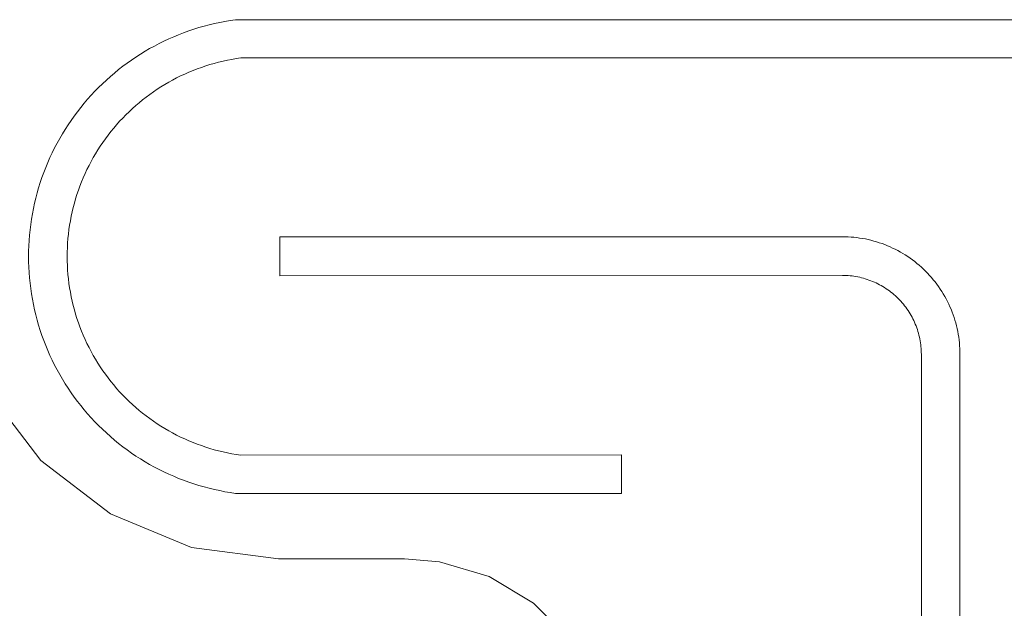
# Model space of a CAD drawing. Units: inches. Extents: x -18 to 18, y -12 to 12.
# Drawn here: x -4.2 to -3.7, y -8.7 to -8.4 of the extents above; entities that cross this region are included whole.
import ezdxf

# ---------------------------------------------------------------- set-up
doc = ezdxf.new("R2010")
doc.units = ezdxf.units.IN
doc.header["$MEASUREMENT"] = 0
for name, color, linetype, lineweight in [('None', 7, 'Continuous', 5), ('Roof', 7, 'Continuous', 13), ('T MINI', 7, 'Continuous', 5)]:
    doc.layers.add(name, color=color, linetype=linetype, lineweight=lineweight)

# ---------------------------------------------------------------- blocks, each defined once
blk = doc.blocks.new('Group-48-1')
at = {"layer": 'None', "color": 7, "linetype": 'Continuous', "lineweight": 5}
for p, q in [((-2.0619, -4.19201), (-2.06035, -4.19164)), ((-2.06035, -4.19164), (-2.05879, -4.1913)), ((-2.05879, -4.1913), (-2.05722, -4.191)), ((-2.05722, -4.191), (-2.05564, -4.19073)), ((-2.05564, -4.19073), (-2.05406, -4.1905)), ((-2.05406, -4.1905), (-1.59646, -4.1905)), ((-2.07101, -4.19496), (-2.06952, -4.19438)), ((-2.06952, -4.19438), (-2.06802, -4.19384)), ((-2.06802, -4.19384), (-2.0665, -4.19333)), ((-2.0665, -4.19333), (-2.06498, -4.19286)), ((-2.06498, -4.19286), (-2.06344, -4.19241)), ((-2.06344, -4.19241), (-2.0619, -4.19201)), ((-2.07682, -4.1976), (-2.07539, -4.19689)), ((-2.07539, -4.19689), (-2.07395, -4.19622)), ((-2.07395, -4.19622), (-2.07248, -4.19557)), ((-2.07248, -4.19557), (-2.07101, -4.19496)), ((-2.08238, -4.20075), (-2.08102, -4.19991)), ((-2.08102, -4.19991), (-2.07964, -4.19911)), ((-2.07964, -4.19911), (-2.07824, -4.19834)), ((-2.07824, -4.19834), (-2.07682, -4.1976)), ((-2.08635, -4.20343), (-2.08505, -4.20251)), ((-2.08505, -4.20251), (-2.08372, -4.20161)), ((-2.08372, -4.20161), (-2.08238, -4.20075)), ((-2.06039, -4.2035), (-2.0591, -4.20316)), ((-2.0591, -4.20316), (-2.0578, -4.20285)), ((-2.0578, -4.20285), (-2.05649, -4.20257)), ((-2.05649, -4.20257), (-2.05517, -4.20231)), ((-2.05517, -4.20231), (-2.05385, -4.20209)), ((-2.05385, -4.20209), (-2.05253, -4.2019)), ((-2.05253, -4.2019), (-1.598, -4.2019)), ((-2.09013, -4.20637), (-2.08889, -4.20536)), ((-2.08889, -4.20536), (-2.08763, -4.20438)), ((-2.08763, -4.20438), (-2.08635, -4.20343)), ((-2.0692, -4.20669), (-2.06797, -4.20615)), ((-2.06797, -4.20615), (-2.06673, -4.20564)), ((-2.06673, -4.20564), (-2.06548, -4.20515)), ((-2.06548, -4.20515), (-2.06423, -4.2047)), ((-2.06423, -4.2047), (-2.06296, -4.20427)), ((-2.06296, -4.20427), (-2.06168, -4.20387)), ((-2.06168, -4.20387), (-2.06039, -4.2035)), ((-2.0937, -4.20956), (-2.09253, -4.20847)), ((-2.09253, -4.20847), (-2.09134, -4.20741)), ((-2.09134, -4.20741), (-2.09013, -4.20637)), ((-2.07512, -4.20979), (-2.07397, -4.20912)), ((-2.07397, -4.20912), (-2.07279, -4.20847)), ((-2.07279, -4.20847), (-2.07161, -4.20785)), ((-2.07161, -4.20785), (-2.07041, -4.20726)), ((-2.07041, -4.20726), (-2.0692, -4.20669)), ((-2.09705, -4.21299), (-2.09596, -4.21182)), ((-2.09596, -4.21182), (-2.09484, -4.21068)), ((-2.09484, -4.21068), (-2.0937, -4.20956)), ((-2.0785, -4.21196), (-2.07959, -4.21274)), ((-2.07739, -4.21121), (-2.0785, -4.21196)), ((-2.07627, -4.21049), (-2.07739, -4.21121)), ((-2.07627, -4.21049), (-2.07512, -4.20979)), ((-2.09915, -4.21539), (-2.09812, -4.21418)), ((-2.09812, -4.21418), (-2.09705, -4.21299)), ((-2.08172, -4.21436), (-2.08276, -4.2152)), ((-2.08067, -4.21354), (-2.08172, -4.21436)), ((-2.07959, -4.21274), (-2.08067, -4.21354)), ((-2.1021, -4.21917), (-2.10115, -4.21789)), ((-2.10115, -4.21789), (-2.10016, -4.21663)), ((-2.10016, -4.21663), (-2.09915, -4.21539)), ((-2.08576, -4.21788), (-2.08672, -4.21881)), ((-2.08478, -4.21697), (-2.08576, -4.21788)), ((-2.08378, -4.21607), (-2.08478, -4.21697)), ((-2.08276, -4.2152), (-2.08378, -4.21607)), ((-2.10392, -4.22179), (-2.10302, -4.22047)), ((-2.10302, -4.22047), (-2.1021, -4.21917)), ((-2.08857, -4.22075), (-2.08946, -4.22175)), ((-2.08765, -4.21977), (-2.08857, -4.22075)), ((-2.08672, -4.21881), (-2.08765, -4.21977)), ((-2.10562, -4.2245), (-2.10478, -4.22314)), ((-2.10478, -4.22314), (-2.10392, -4.22179)), ((-2.09118, -4.2238), (-2.092, -4.22486)), ((-2.09033, -4.22277), (-2.09118, -4.2238)), ((-2.08946, -4.22175), (-2.09033, -4.22277)), ((-2.1072, -4.22728), (-2.10642, -4.22588)), ((-2.10642, -4.22588), (-2.10562, -4.2245)), ((-2.0928, -4.22593), (-2.09357, -4.22702)), ((-2.092, -4.22486), (-2.0928, -4.22593)), ((-2.10865, -4.23012), (-2.10794, -4.22869)), ((-2.10794, -4.22869), (-2.1072, -4.22728)), ((-2.09505, -4.22926), (-2.09575, -4.2304)), ((-2.09432, -4.22813), (-2.09505, -4.22926)), ((-2.09357, -4.22702), (-2.09432, -4.22813)), ((-2.10997, -4.23303), (-2.10932, -4.23157)), ((-2.10932, -4.23157), (-2.10865, -4.23012)), ((-2.09707, -4.23273), (-2.09769, -4.23391)), ((-2.09642, -4.23156), (-2.09707, -4.23273)), ((-2.09575, -4.2304), (-2.09642, -4.23156)), ((-2.11116, -4.23599), (-2.11058, -4.2345)), ((-2.11058, -4.2345), (-2.10997, -4.23303)), ((-2.09829, -4.23511), (-2.09885, -4.23633)), ((-2.09769, -4.23391), (-2.09829, -4.23511)), ((-2.11221, -4.23901), (-2.1117, -4.23749)), ((-2.1117, -4.23749), (-2.11116, -4.23599)), ((-2.09939, -4.23755), (-2.09991, -4.23879)), ((-2.09885, -4.23633), (-2.09939, -4.23755)), ((-2.11313, -4.24207), (-2.11269, -4.24053)), ((-2.11269, -4.24053), (-2.11221, -4.23901)), ((-2.10085, -4.24129), (-2.10128, -4.24256)), ((-2.10039, -4.24004), (-2.10085, -4.24129)), ((-2.09991, -4.23879), (-2.10039, -4.24004)), ((-2.11391, -4.24516), (-2.11354, -4.24361)), ((-2.11354, -4.24361), (-2.11313, -4.24207)), ((-2.10168, -4.24384), (-2.10205, -4.24513)), ((-2.10128, -4.24256), (-2.10168, -4.24384)), ((-2.11455, -4.24829), (-2.11425, -4.24672)), ((-2.11425, -4.24672), (-2.11391, -4.24516)), ((-2.10239, -4.24642), (-2.1027, -4.24772)), ((-2.10205, -4.24513), (-2.10239, -4.24642)), ((-2.11505, -4.25145), (-2.11482, -4.24987)), ((-2.11482, -4.24987), (-2.11455, -4.24829)), ((-2.10298, -4.24903), (-2.10324, -4.25035)), ((-2.1027, -4.24772), (-2.10298, -4.24903)), ((-2.11541, -4.25462), (-2.11525, -4.25303)), ((-2.11525, -4.25303), (-2.11505, -4.25145)), ((-2.10366, -4.25299), (-2.10382, -4.25432)), ((-2.10346, -4.25167), (-2.10366, -4.25299)), ((-2.10324, -4.25035), (-2.10346, -4.25167)), ((-2.11554, -4.25621), (-2.11541, -4.25462)), ((-2.10396, -4.25565), (-2.10406, -4.25699)), ((-2.10382, -4.25432), (-2.10396, -4.25565)), ((-2.0409, -4.25511), (-1.8734, -4.25511)), ((-2.0409, -4.26676), (-2.0409, -4.25511)), ((-1.8734, -4.25511), (-1.87254, -4.25512)), ((-1.87254, -4.25512), (-1.87168, -4.25515)), ((-1.87168, -4.25515), (-1.87083, -4.25521)), ((-1.87083, -4.25521), (-1.86997, -4.25528)), ((-1.86997, -4.25528), (-1.86912, -4.25537)), ((-1.86912, -4.25537), (-1.86827, -4.25549)), ((-1.86827, -4.25549), (-1.86742, -4.25563)), ((-1.86742, -4.25563), (-1.86657, -4.25578)), ((-1.86657, -4.25578), (-1.86573, -4.25596)), ((-1.86573, -4.25596), (-1.8649, -4.25616)), ((-1.8649, -4.25616), (-1.86407, -4.25638)), ((-2.11568, -4.2594), (-2.11563, -4.25781)), ((-2.11563, -4.25781), (-2.11554, -4.25621)), ((-2.10414, -4.25832), (-2.10418, -4.25966)), ((-2.10406, -4.25699), (-2.10414, -4.25832)), ((-1.86407, -4.25638), (-1.86324, -4.25662)), ((-1.86324, -4.25662), (-1.86242, -4.25688)), ((-1.86242, -4.25688), (-1.86161, -4.25716)), ((-1.86161, -4.25716), (-1.86081, -4.25746)), ((-1.86081, -4.25746), (-1.86001, -4.25778)), ((-1.86001, -4.25778), (-1.85922, -4.25811)), ((-1.85922, -4.25811), (-1.85844, -4.25847)), ((-1.85844, -4.25847), (-1.85767, -4.25885)), ((-1.85767, -4.25885), (-1.8569, -4.25924)), ((-2.1157, -4.261), (-2.11568, -4.2594)), ((-2.11568, -4.2626), (-2.1157, -4.261)), ((-2.10418, -4.25966), (-2.1042, -4.261)), ((-2.1042, -4.261), (-2.10418, -4.26234)), ((-1.8569, -4.25924), (-1.85615, -4.25966)), ((-1.85615, -4.25966), (-1.85541, -4.26009)), ((-1.85541, -4.26009), (-1.85468, -4.26054)), ((-1.85468, -4.26054), (-1.85396, -4.26101)), ((-1.85396, -4.26101), (-1.85325, -4.2615)), ((-1.85325, -4.2615), (-1.85255, -4.262)), ((-1.85255, -4.262), (-1.85187, -4.26252)), ((-2.11563, -4.26419), (-2.11568, -4.2626)), ((-2.11554, -4.26579), (-2.11563, -4.26419)), ((-2.10418, -4.26234), (-2.10414, -4.26368)), ((-2.10414, -4.26368), (-2.10406, -4.26501)), ((-1.85187, -4.26252), (-1.8512, -4.26306)), ((-1.8512, -4.26306), (-1.85054, -4.26361)), ((-1.85054, -4.26361), (-1.8499, -4.26418)), ((-1.8499, -4.26418), (-1.84927, -4.26476)), ((-1.84927, -4.26476), (-1.84865, -4.26536)), ((-2.11541, -4.26738), (-2.11554, -4.26579)), ((-2.11525, -4.26897), (-2.11541, -4.26738)), ((-2.10406, -4.26501), (-2.10396, -4.26635)), ((-2.10396, -4.26635), (-2.10382, -4.26768)), ((-2.10382, -4.26768), (-2.10366, -4.26901)), ((-1.8734, -4.26661), (-2.0409, -4.26676)), ((-1.87283, -4.26662), (-1.8734, -4.26661)), ((-1.87225, -4.26664), (-1.87283, -4.26662)), ((-1.87167, -4.26668), (-1.87225, -4.26664)), ((-1.8711, -4.26672), (-1.87167, -4.26668)), ((-1.87053, -4.26679), (-1.8711, -4.26672)), ((-1.86995, -4.26687), (-1.87053, -4.26679)), ((-1.86938, -4.26696), (-1.86995, -4.26687)), ((-1.86882, -4.26706), (-1.86938, -4.26696)), ((-1.86825, -4.26718), (-1.86882, -4.26706)), ((-1.86769, -4.26732), (-1.86825, -4.26718)), ((-1.86713, -4.26746), (-1.86769, -4.26732)), ((-1.86658, -4.26762), (-1.86713, -4.26746)), ((-1.86603, -4.2678), (-1.86658, -4.26762)), ((-1.86549, -4.26799), (-1.86603, -4.2678)), ((-1.84865, -4.26536), (-1.84805, -4.26598)), ((-1.84805, -4.26598), (-1.84747, -4.26661)), ((-1.84747, -4.26661), (-1.8469, -4.26725)), ((-1.8469, -4.26725), (-1.84635, -4.26791)), ((-1.84635, -4.26791), (-1.84581, -4.26858)), ((-2.11505, -4.27055), (-2.11525, -4.26897)), ((-2.11482, -4.27213), (-2.11505, -4.27055)), ((-2.10366, -4.26901), (-2.10346, -4.27033)), ((-2.10346, -4.27033), (-2.10324, -4.27165)), ((-1.86494, -4.26819), (-1.86549, -4.26799)), ((-1.86441, -4.2684), (-1.86494, -4.26819)), ((-1.86388, -4.26863), (-1.86441, -4.2684)), ((-1.86335, -4.26887), (-1.86388, -4.26863)), ((-1.86284, -4.26912), (-1.86335, -4.26887)), ((-1.86232, -4.26939), (-1.86284, -4.26912)), ((-1.86182, -4.26966), (-1.86232, -4.26939)), ((-1.86132, -4.26996), (-1.86182, -4.26966)), ((-1.86083, -4.27026), (-1.86132, -4.26996)), ((-1.86035, -4.27057), (-1.86083, -4.27026)), ((-1.85987, -4.2709), (-1.86035, -4.27057)), ((-1.84581, -4.26858), (-1.84529, -4.26926)), ((-1.84529, -4.26926), (-1.84479, -4.26996)), ((-1.84479, -4.26996), (-1.8443, -4.27067)), ((-1.8443, -4.27067), (-1.84383, -4.27139)), ((-2.11455, -4.27371), (-2.11482, -4.27213)), ((-2.11425, -4.27528), (-2.11455, -4.27371)), ((-2.10324, -4.27165), (-2.10298, -4.27297)), ((-2.10298, -4.27297), (-2.1027, -4.27428)), ((-1.8594, -4.27124), (-1.85987, -4.2709)), ((-1.85894, -4.27159), (-1.8594, -4.27124)), ((-1.85849, -4.27195), (-1.85894, -4.27159)), ((-1.85805, -4.27232), (-1.85849, -4.27195)), ((-1.85762, -4.2727), (-1.85805, -4.27232)), ((-1.8572, -4.27309), (-1.85762, -4.2727)), ((-1.85679, -4.27349), (-1.8572, -4.27309)), ((-1.85638, -4.27391), (-1.85679, -4.27349)), ((-1.84383, -4.27139), (-1.84338, -4.27212)), ((-1.84338, -4.27212), (-1.84295, -4.27286)), ((-1.84295, -4.27286), (-1.84253, -4.27361)), ((-1.84253, -4.27361), (-1.84214, -4.27438)), ((-2.11391, -4.27684), (-2.11425, -4.27528)), ((-2.1027, -4.27428), (-2.10239, -4.27558)), ((-2.10239, -4.27558), (-2.10205, -4.27687)), ((-1.85599, -4.27433), (-1.85638, -4.27391)), ((-1.85561, -4.27476), (-1.85599, -4.27433)), ((-1.85524, -4.2752), (-1.85561, -4.27476)), ((-1.85488, -4.27565), (-1.85524, -4.2752)), ((-1.85453, -4.27611), (-1.85488, -4.27565)), ((-1.85419, -4.27658), (-1.85453, -4.27611)), ((-1.85386, -4.27706), (-1.85419, -4.27658)), ((-1.84214, -4.27438), (-1.84176, -4.27515)), ((-1.84176, -4.27515), (-1.8414, -4.27593)), ((-1.8414, -4.27593), (-1.84107, -4.27672)), ((-2.11354, -4.27839), (-2.11391, -4.27684)), ((-2.11313, -4.27993), (-2.11354, -4.27839)), ((-2.10205, -4.27687), (-2.10168, -4.27816)), ((-2.10168, -4.27816), (-2.10128, -4.27944)), ((-2.10128, -4.27944), (-2.10085, -4.28071)), ((-1.85355, -4.27754), (-1.85386, -4.27706)), ((-1.85325, -4.27803), (-1.85355, -4.27754)), ((-1.85296, -4.27853), (-1.85325, -4.27803)), ((-1.85268, -4.27903), (-1.85296, -4.27853)), ((-1.85241, -4.27955), (-1.85268, -4.27903)), ((-1.85216, -4.28006), (-1.85241, -4.27955)), ((-1.84107, -4.27672), (-1.84075, -4.27752)), ((-1.84075, -4.27752), (-1.84045, -4.27832)), ((-1.84045, -4.27832), (-1.84017, -4.27913)), ((-1.84017, -4.27913), (-1.83991, -4.27995)), ((-2.11269, -4.28147), (-2.11313, -4.27993)), ((-2.11221, -4.28299), (-2.11269, -4.28147)), ((-2.10085, -4.28071), (-2.10039, -4.28196)), ((-2.10039, -4.28196), (-2.09991, -4.28321)), ((-1.85192, -4.28059), (-1.85216, -4.28006)), ((-1.85169, -4.28112), (-1.85192, -4.28059)), ((-1.85148, -4.28165), (-1.85169, -4.28112)), ((-1.85128, -4.28219), (-1.85148, -4.28165)), ((-1.85109, -4.28274), (-1.85128, -4.28219)), ((-1.83991, -4.27995), (-1.83967, -4.28078)), ((-1.83967, -4.28078), (-1.83945, -4.28161)), ((-1.83945, -4.28161), (-1.83925, -4.28244)), ((-1.83925, -4.28244), (-1.83907, -4.28328)), ((-2.1117, -4.28451), (-2.11221, -4.28299)), ((-2.11116, -4.28601), (-2.1117, -4.28451)), ((-2.09991, -4.28321), (-2.09939, -4.28445)), ((-2.09939, -4.28445), (-2.09885, -4.28567)), ((-1.85091, -4.28329), (-1.85109, -4.28274)), ((-1.85075, -4.28384), (-1.85091, -4.28329)), ((-1.85061, -4.2844), (-1.85075, -4.28384)), ((-1.85047, -4.28496), (-1.85061, -4.2844)), ((-1.85035, -4.28553), (-1.85047, -4.28496)), ((-1.83907, -4.28328), (-1.83892, -4.28413)), ((-1.83892, -4.28413), (-1.83878, -4.28498)), ((-1.83878, -4.28498), (-1.83867, -4.28583)), ((-2.11058, -4.2875), (-2.11116, -4.28601)), ((-2.10997, -4.28897), (-2.11058, -4.2875)), ((-2.09885, -4.28567), (-2.09829, -4.28689)), ((-2.09829, -4.28689), (-2.09769, -4.28809)), ((-2.09769, -4.28809), (-2.09707, -4.28927)), ((-1.85025, -4.28609), (-1.85035, -4.28553)), ((-1.85016, -4.28666), (-1.85025, -4.28609)), ((-1.85008, -4.28724), (-1.85016, -4.28666)), ((-1.85002, -4.28781), (-1.85008, -4.28724)), ((-1.84997, -4.28838), (-1.85002, -4.28781)), ((-1.84993, -4.28896), (-1.84997, -4.28838)), ((-1.83867, -4.28583), (-1.83857, -4.28668)), ((-1.83857, -4.28668), (-1.8385, -4.28754)), ((-1.8385, -4.28754), (-1.83844, -4.28839)), ((-1.83844, -4.28839), (-1.83841, -4.28925)), ((-2.10932, -4.29043), (-2.10997, -4.28897)), ((-2.10865, -4.29188), (-2.10932, -4.29043)), ((-2.09707, -4.28927), (-2.09642, -4.29044)), ((-2.09642, -4.29044), (-2.09575, -4.2916)), ((-1.84991, -4.28953), (-1.84993, -4.28896)), ((-1.8499, -4.29011), (-1.84991, -4.28953)), ((-1.8499, -5.6555), (-1.8499, -4.29011)), ((-1.83841, -4.28925), (-1.8384, -4.29011)), ((-1.8384, -4.29011), (-1.8384, -5.6555)), ((-2.10794, -4.29331), (-2.10865, -4.29188)), ((-2.1072, -4.29472), (-2.10794, -4.29331)), ((-2.09575, -4.2916), (-2.09505, -4.29274)), ((-2.09505, -4.29274), (-2.09432, -4.29387)), ((-2.09432, -4.29387), (-2.09357, -4.29498)), ((-2.10642, -4.29612), (-2.1072, -4.29472)), ((-2.10562, -4.2975), (-2.10642, -4.29612)), ((-2.09357, -4.29498), (-2.0928, -4.29607)), ((-2.0928, -4.29607), (-2.092, -4.29714)), ((-2.092, -4.29714), (-2.09118, -4.2982)), ((-2.10478, -4.29886), (-2.10562, -4.2975)), ((-2.10392, -4.30021), (-2.10478, -4.29886)), ((-2.09118, -4.2982), (-2.09033, -4.29923)), ((-2.09033, -4.29923), (-2.08946, -4.30025)), ((-2.10302, -4.30153), (-2.10392, -4.30021)), ((-2.1021, -4.30283), (-2.10302, -4.30153)), ((-2.10115, -4.30411), (-2.1021, -4.30283)), ((-2.08946, -4.30025), (-2.08857, -4.30125)), ((-2.08857, -4.30125), (-2.08765, -4.30223)), ((-2.08765, -4.30223), (-2.08672, -4.30319)), ((-2.10016, -4.30537), (-2.10115, -4.30411)), ((-2.09915, -4.30661), (-2.10016, -4.30537)), ((-2.08672, -4.30319), (-2.08576, -4.30412)), ((-2.08576, -4.30412), (-2.08478, -4.30503)), ((-2.08478, -4.30503), (-2.08378, -4.30593)), ((-2.08378, -4.30593), (-2.08276, -4.3068)), ((-2.09812, -4.30782), (-2.09915, -4.30661)), ((-2.09705, -4.30901), (-2.09812, -4.30782)), ((-2.08276, -4.3068), (-2.08172, -4.30764)), ((-2.08172, -4.30764), (-2.08067, -4.30846)), ((-2.08067, -4.30846), (-2.07959, -4.30926)), ((-2.09596, -4.31018), (-2.09705, -4.30901)), ((-2.09484, -4.31132), (-2.09596, -4.31018)), ((-2.0937, -4.31244), (-2.09484, -4.31132)), ((-2.07959, -4.30926), (-2.0785, -4.31004)), ((-2.0785, -4.31004), (-2.07739, -4.31079)), ((-2.07739, -4.31079), (-2.07627, -4.31151)), ((-2.07627, -4.31151), (-2.07512, -4.31221)), ((-2.09253, -4.31353), (-2.0937, -4.31244)), ((-2.09134, -4.31459), (-2.09253, -4.31353)), ((-2.09013, -4.31563), (-2.09134, -4.31459)), ((-2.07512, -4.31221), (-2.07397, -4.31288)), ((-2.07397, -4.31288), (-2.07279, -4.31353)), ((-2.07279, -4.31353), (-2.07161, -4.31415)), ((-2.07161, -4.31415), (-2.07041, -4.31474)), ((-2.07041, -4.31474), (-2.0692, -4.31531)), ((-2.08889, -4.31664), (-2.09013, -4.31563)), ((-2.08763, -4.31762), (-2.08889, -4.31664)), ((-2.08635, -4.31857), (-2.08763, -4.31762)), ((-2.0692, -4.31531), (-2.06797, -4.31585)), ((-2.06797, -4.31585), (-2.06673, -4.31636)), ((-2.06673, -4.31636), (-2.06548, -4.31685)), ((-2.06548, -4.31685), (-2.06423, -4.3173)), ((-2.06423, -4.3173), (-2.06296, -4.31773)), ((-2.06296, -4.31773), (-2.06168, -4.31813)), ((-2.08505, -4.31949), (-2.08635, -4.31857)), ((-2.08372, -4.32039), (-2.08505, -4.31949)), ((-2.08238, -4.32125), (-2.08372, -4.32039)), ((-2.06168, -4.31813), (-2.06039, -4.3185)), ((-2.06039, -4.3185), (-2.0591, -4.31884)), ((-2.0591, -4.31884), (-2.0578, -4.31915)), ((-2.0578, -4.31915), (-2.05649, -4.31943)), ((-2.05649, -4.31943), (-2.05517, -4.31969)), ((-2.05517, -4.31969), (-2.05385, -4.31991)), ((-2.05385, -4.31991), (-2.05253, -4.3201)), ((-2.05253, -4.3201), (-1.93914, -4.32)), ((-1.93914, -4.32), (-1.93914, -4.3315)), ((-2.08102, -4.32209), (-2.08238, -4.32125)), ((-2.07964, -4.32289), (-2.08102, -4.32209)), ((-2.07824, -4.32366), (-2.07964, -4.32289)), ((-2.07682, -4.3244), (-2.07824, -4.32366)), ((-2.07539, -4.32511), (-2.07682, -4.3244)), ((-2.07395, -4.32578), (-2.07539, -4.32511)), ((-2.07248, -4.32643), (-2.07395, -4.32578)), ((-2.07101, -4.32704), (-2.07248, -4.32643)), ((-2.06952, -4.32762), (-2.07101, -4.32704)), ((-2.06802, -4.32816), (-2.06952, -4.32762)), ((-2.0665, -4.32867), (-2.06802, -4.32816)), ((-2.06498, -4.32914), (-2.0665, -4.32867)), ((-2.06344, -4.32959), (-2.06498, -4.32914)), ((-2.0619, -4.32999), (-2.06344, -4.32959)), ((-2.06035, -4.33036), (-2.0619, -4.32999)), ((-2.05879, -4.3307), (-2.06035, -4.33036)), ((-2.05722, -4.331), (-2.05879, -4.3307)), ((-2.05564, -4.33127), (-2.05722, -4.331)), ((-2.05406, -4.3315), (-2.05564, -4.33127)), ((-1.93914, -4.3315), (-2.05406, -4.3315))]:
    blk.add_line(p, q, dxfattribs=at)
at = {"layer": 'T MINI', "color": 7, "linetype": 'Continuous', "lineweight": 5}
for p, q in [((-2.12791, -4.30099), (-2.11202, -4.3217)), ((-2.11202, -4.3217), (-2.09131, -4.3376)), ((-2.09131, -4.3376), (-2.06719, -4.34759)), ((-2.06719, -4.34759), (-2.04131, -4.35099)), ((-2.04131, -4.35099), (-2.00381, -4.35099)), ((-2.00381, -4.35099), (-1.99334, -4.35188)), ((-1.99334, -4.35188), (-1.9786, -4.3563)), ((-1.9786, -4.3563), (-1.96539, -4.36419)), ((-1.96539, -4.36419), (-1.95451, -4.37508))]:
    blk.add_line(p, q, dxfattribs=at)

msp = doc.modelspace()

# ---------------------------------------------------------------- block references
at = {"layer": 'Roof', "color": 7, "xscale": 2, "yscale": 2, "zscale": 2}
msp.add_blockref('Group-48-1', (0, 0), dxfattribs=at)

doc.saveas('drawing.dxf')
